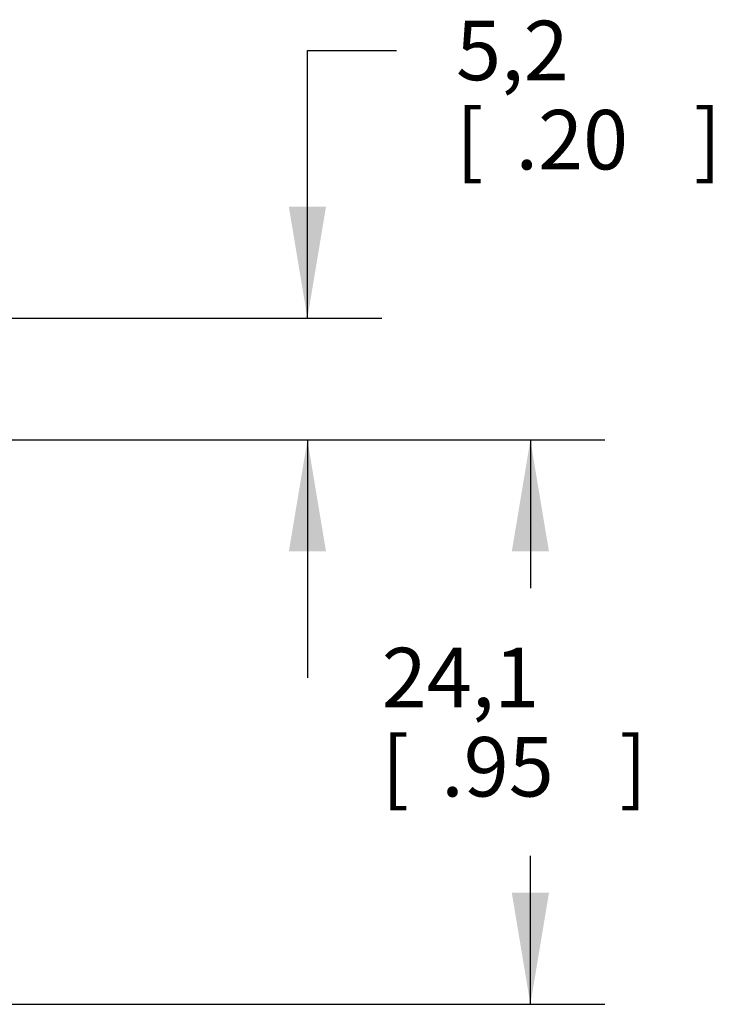
# Model space of a CAD drawing. Units: inches. Extents: x 0.4 to 16.6, y 0.6 to 10.4.
# Drawn here: x 8.3 to 9.5, y 4.4 to 6.1 of the extents above; entities that cross this region are included whole.
import ezdxf

# ---------------------------------------------------------------- set-up
doc = ezdxf.new("R2010")
doc.units = ezdxf.units.IN
doc.header["$LTSCALE"] = 0.935
doc.header["$MEASUREMENT"] = 0
doc.layers.get('0').update_dxf_attribs({"linetype": 'CONTINUOUS'})
doc.layers.add('SCHEME_DIMS', color=7, linetype='CONTINUOUS')
doc.dimstyles.new('DIMSTYLE_1', dxfattribs={"dimtxt": 0.1, "dimasz": 0.1875, "dimexe": 0.18, "dimexo": 0.0625, "dimgap": 0.09, "dimtad": 0, "dimtih": 1, "dimtoh": 1, "dimdec": 1, "dimzin": 4, "dimdsep": 46, "dimtxsty": 'STANDARD', "dimblk": '_FILLED', "dimblk1": '_FILLED', "dimblk2": '_FILLED', "dimcen": 0.09, "dimadec": 0, "dimazin": 0, "dimtp": 0.1, "dimtm": 0.1, "dimtfac": 1, "dimtdec": 1, "dimtofl": 0, "dimtmove": 0, "dimatfit": 3, "dimldrblk": '_FILLED', "dimfxl": 1, "dimtolj": 1, "dimtzin": 4, "dimarcsym": 0})

# ---------------------------------------------------------------- blocks, each defined once
blk = doc.blocks.new('_FILLED')
at = {"color": 0, "linetype": 'BYBLOCK'}
blk.add_solid([(0, 0), (-1, 0.1667), (-1, -0.1667)], dxfattribs=at)
blk = doc.blocks.new('*D6')
at = {"layer": 'SCHEME_DIMS', "color": 2, "linetype": 'CONTINUOUS'}
for p, q in [((8.756, 5.5589), (8.756, 6.0089)), ((8.756, 6.0089), (8.906, 6.0089)), ((8.1728, 5.5589), (8.881, 5.5589)), ((7.8093, 5.3541), (8.881, 5.3541)), ((8.756, 5.3541), (8.756, 4.9541))]:
    blk.add_line(p, q, dxfattribs=at)
at = {"layer": 'SCHEME_DIMS', "color": 2, "linetype": 'CONTINUOUS', "xscale": 0.1875, "yscale": 0.1875, "zscale": 0.1875}
for p, rotation in [((8.756, 5.5589), 270), ((8.756, 5.3541), 90)]:
    blk.add_blockref('_FILLED', p, dxfattribs=dict(at, rotation=rotation))
at = {"layer": 'SCHEME_DIMS', "color": 2, "linetype": 'CONTINUOUS'}
for s, p in [('5,2', (9.006, 5.9589)), ('[', (9.006, 5.8089)), ('.20', (9.106, 5.8089)), (']', (9.406, 5.8089))]:
    blk.add_text(s, height=0.1, dxfattribs=at).set_placement(p)
blk = doc.blocks.new('*D7')
at = {"layer": 'SCHEME_DIMS', "color": 2, "linetype": 'CONTINUOUS'}
for p, q in [((7.8093, 5.3541), (9.256, 5.3541)), ((9.131, 5.3541), (9.131, 5.1047)), ((9.131, 4.4053), (9.131, 4.6547)), ((7.8093, 4.4053), (9.256, 4.4053))]:
    blk.add_line(p, q, dxfattribs=at)
at = {"layer": 'SCHEME_DIMS', "color": 2, "linetype": 'CONTINUOUS', "xscale": 0.1875, "yscale": 0.1875, "zscale": 0.1875}
for p, rotation in [((9.131, 5.3541), 90), ((9.131, 4.4053), 270)]:
    blk.add_blockref('_FILLED', p, dxfattribs=dict(at, rotation=rotation))
at = {"layer": 'SCHEME_DIMS', "color": 2, "linetype": 'CONTINUOUS'}
for s, p in [('24,1', (8.881, 4.9047)), ('[', (8.881, 4.7547)), ('.95', (8.981, 4.7547)), (']', (9.281, 4.7547))]:
    blk.add_text(s, height=0.1, dxfattribs=at).set_placement(p)

msp = doc.modelspace()

# ---------------------------------------------------------------- dimensions: what is measured, and where the dimension line sits
at = {"layer": 'SCHEME_DIMS', "color": 2, "linetype": 'CONTINUOUS'}
for base, p1, p2, picture, middle in [((8.756, 5.3541), (8.1728, 5.5589), (7.8093, 5.3541), '*D6', (9.256, 5.9339)), ((9.131, 4.4053), (7.8093, 5.3541), (7.8093, 4.4053), '*D7', (9.131, 4.8797))]:
    dim = msp.add_linear_dim(base=base, p1=p1, p2=p2, angle=270, dimstyle='DIMSTYLE_1', dxfattribs=at)
    dim.commit()
    dim.dimension.update_dxf_attribs({"geometry": picture, "text_midpoint": middle, "dimtype": 160})

doc.saveas('drawing.dxf')
